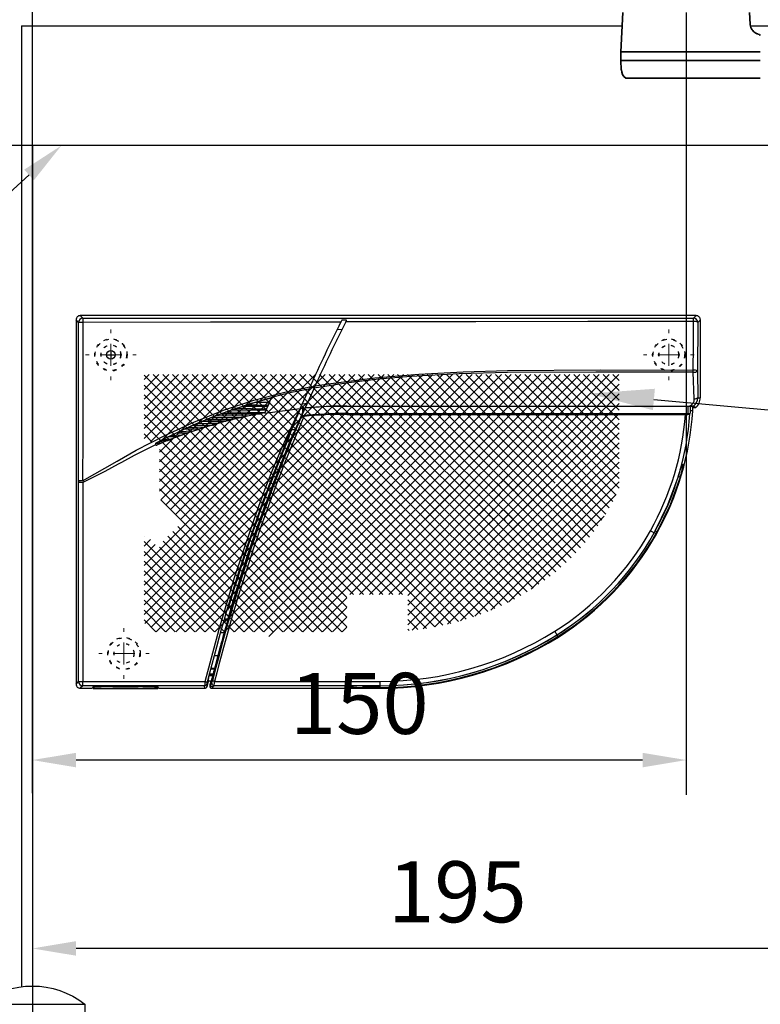
# Model space of a CAD drawing. Units: millimetres. Extents: x 0 to 1958, y 0 to 7243.
# Drawn here: x 176 to 345, y 5380 to 5606 of the extents above; entities that cross this region are included whole.
import ezdxf
from ezdxf import colors
from ezdxf.entities.mleader import LeaderData, LeaderLine
from ezdxf.math import Vec2, Vec3

# ---------------------------------------------------------------- set-up
doc = ezdxf.new("R2010")
doc.units = ezdxf.units.MM
doc.linetypes.add('MITTEX2', pattern=[4, 2.5, -0.5, 0.5, -0.5])
doc.linetypes.add('SHORT_DASH', pattern=[3, 0.75, -1.5, 0.75])
for name, color, linetype in [('02_BEMASSUNG', 4, 'Continuous'), ('03_MITTELLINIE', 1, 'MITTEX2'), ('09_BAU-VORGABE', 7, 'Continuous'), ('4', 7, 'Continuous'), ('COTATION', 1, 'Continuous'), ('Konstruktion', 31, 'Continuous'), ('Mass', 7, 'Continuous')]:
    doc.layers.add(name, color=color, linetype=linetype)
doc.styles.add('Bemassungstext (DORMA)', font='isocpeur.ttf')
doc.styles.get("Standard").update_dxf_attribs({"font": 'arial.ttf'})
doc.dimstyles.new('DORMA_M', dxfattribs={"dimtxt": 3.5, "dimasz": 2.5, "dimexe": 2, "dimexo": 0, "dimgap": 1.5, "dimtad": 1, "dimdec": 8, "dimtxsty": 'Bemassungstext (DORMA)', "dimcen": 0.1, "dimclrt": 256, "dimadec": 8, "dimazin": 2, "dimtfac": 1, "dimtdec": 8, "dimtmove": 0, "dimatfit": 3, "dimfxl": 1, "dimtolj": 1, "dimarcsym": 0})

# ---------------------------------------------------------------- blocks, each defined once
blk = doc.blocks.new('*D72')
at = {"layer": '02_BEMASSUNG', "color": 0, "lineweight": -2, "transparency": 16777216}
for p, q in [((328.44, 5606.11), (328.44, 5428.42)), ((178.44, 5428.79), (178.44, 5444.42)), ((318.44, 5436.42), (188.44, 5436.42))]:
    blk.add_line(p, q, dxfattribs=at)
at = {"layer": '02_BEMASSUNG', "color": 0, "transparency": 16777216}
for points in [[(188.44, 5438.08), (188.44, 5434.75), (178.44, 5436.42)], [(318.44, 5438.08), (318.44, 5434.75), (328.44, 5436.42)]]:
    blk.add_solid(points, dxfattribs=at)
at = {"layer": 'Defpoints', "color": 0, "transparency": 16777216}
for p in [(328.44, 5606.11), (178.44, 5436.42), (178.44, 5428.79)]:
    blk.add_point(p, dxfattribs=at)
at = {"layer": '02_BEMASSUNG', "transparency": 16777216, "insert": (253.44, 5449.42), "char_height": 14, "attachment_point": 5, "style": 'Bemassungstext (DORMA)'}
blk.add_mtext('\\A1;150', dxfattribs=at)
blk = doc.blocks.new('SW_CENTERMARKSYMBOL_2')
at = {"color": 0, "linetype": 'Continuous', "lineweight": 0}
for p, q in [((0, 5), (0, 5.8)), ((0, 0), (0, 2.5)), ((-5, 0), (-5.8, 0)), ((0, 0), (-2.5, 0)), ((0, 0), (0, -2.5)), ((0, 0), (2.5, 0)), ((5, 0), (5.8, 0)), ((0, -5), (0, -5.8))]:
    blk.add_line(p, q, dxfattribs=at)
blk = doc.blocks.new('SW_HATCH_0')
at = {"color": 0, "linetype": 'Continuous'}
for p, q in [((0, 0), (-1.18, -1.18)), ((13.47, 0), (-1.18, -14.65)), ((42.66, 0), (-1.18, -43.84)), ((44.9, 0), (-1.18, -46.08)), ((47.15, 0), (-1.18, -48.33)), ((49.39, 0), (-1.18, -50.57)), ((51.64, 0), (-1.18, -52.82)), ((53.88, 0), (-1.18, -55.06)), ((56.13, 0), (-1, -57.13)), ((15.72, 0), (0.29, -15.42)), ((58.37, 0), (0.35, -58.02)), ((0.89, 0), (51.39, -50.5)), ((60.62, 0), (1.62, -59)), ((17.96, 0), (2.03, -15.93)), ((20.21, 0), (2.4, -17.81)), ((22.45, 0), (2.4, -20.05)), ((24.7, 0), (2.4, -22.3)), ((26.94, 0), (2.4, -24.54)), ((29.19, 0), (2.4, -26.79)), ((31.43, 0), (2.69, -28.74)), ((33.68, 0), (3.8, -29.87)), ((35.92, 0), (4.92, -31)), ((38.17, 0), (6.05, -32.12)), ((40.41, 0), (7.17, -33.24)), ((7.62, 0), (58.12, -50.5)), ((12.11, 0), (57.42, -45.31)), ((14.36, 0), (58.02, -43.67)), ((16.6, 0), (58.62, -42.02)), ((76.33, 0), (17.32, -59)), ((18.85, 0), (59.22, -40.37)), ((69.6, 0), (19.53, -50.07)), ((78.58, 0), (19.58, -59)), ((74.09, 0), (19.79, -54.3)), ((71.84, 0), (21.03, -50.81)), ((21.09, 0), (59.82, -38.73)), ((80.82, 0), (21.82, -59)), ((23.34, 0), (60.42, -37.08)), ((67.35, 0), (23.5, -43.85)), ((83.07, 0), (24.07, -59)), ((65.11, 0), (24.74, -40.37)), ((25.58, 0), (61.02, -35.44)), ((62.86, 0), (25.97, -36.89)), ((85.31, 0), (26.31, -59)), ((27.83, 0), (61.62, -33.79)), ((30.07, 0), (62.22, -32.15)), ((32.32, 0), (62.82, -30.5)), ((34.56, 0), (63.42, -28.85)), ((36.81, 0), (64.02, -27.21)), ((39.05, 0), (64.62, -25.56)), ((41.3, 0), (65.21, -23.92)), ((43.54, 0), (65.81, -22.27)), ((45.79, 0), (66.95, -21.17)), ((48.03, 0), (69.2, -21.17)), ((50.28, 0), (71.44, -21.17)), ((52.52, 0), (73.69, -21.17)), ((54.77, 0), (75.93, -21.17)), ((57.01, 0), (78.18, -21.17)), ((59.26, 0), (80.42, -21.17)), ((61.5, 0), (82.67, -21.17)), ((63.75, 0), (84.91, -21.17)), ((65.99, 0), (87.16, -21.17)), ((87.56, 0), (66.39, -21.17)), ((68.24, 0), (89.4, -21.17)), ((89.8, 0), (68.64, -21.17)), ((70.48, 0), (91.65, -21.17)), ((92.05, 0), (70.88, -21.17)), ((72.73, 0), (93.89, -21.17)), ((94.29, 0), (73.13, -21.17)), ((74.97, 0), (96.14, -21.17)), ((96.54, 0), (75.37, -21.17)), ((77.22, 0), (98.38, -21.17)), ((98.78, 0), (77.62, -21.17)), ((79.46, 0), (107.12, -27.65)), ((101.03, 0), (79.86, -21.17)), ((81.71, 0), (107.82, -26.11)), ((103.27, 0), (82.11, -21.17)), ((83.95, 0), (107.82, -23.86)), ((105.52, 0), (84.35, -21.17)), ((86.2, 0), (107.82, -21.62)), ((107.76, 0), (86.6, -21.17)), ((88.44, 0), (107.82, -19.37)), ((90.69, 0), (107.82, -17.13)), ((92.93, 0), (107.82, -14.88)), ((95.18, 0), (107.82, -12.64)), ((97.42, 0), (107.82, -10.39)), ((99.67, 0), (107.82, -8.15)), ((101.91, 0), (107.82, -5.9)), ((104.16, 0), (107.82, -3.66)), ((106.4, 0), (107.82, -1.41)), ((2.25, 0), (-1.18, -3.43)), ((4.49, 0), (-1.18, -5.67)), ((6.74, 0), (-1.18, -7.92)), ((8.98, 0), (-1.18, -10.16)), ((11.23, 0), (-1.18, -12.41)), ((-1.18, -0.18), (49.14, -50.5)), ((3.13, 0), (53.63, -50.5)), ((5.38, 0), (55.88, -50.5)), ((9.87, 0), (56.82, -46.96)), ((86.44, -1.12), (27.44, -60.12)), ((107.82, -2.19), (88.84, -21.17)), ((-1.18, -2.42), (46.9, -50.5)), ((107.82, -4.44), (91.09, -21.17)), ((-1.18, -4.67), (45.32, -51.17)), ((107.82, -6.68), (93.33, -21.17)), ((-1.18, -6.91), (45.32, -53.41)), ((107.82, -8.93), (95.58, -21.17)), ((-1.18, -9.16), (45.32, -55.66)), ((107.82, -11.17), (97.82, -21.17)), ((-1.18, -11.4), (24.75, -37.34)), ((107.82, -13.42), (98.83, -22.4)), ((-1.18, -13.65), (0.59, -15.42)), ((107.82, -15.66), (96.25, -27.23)), ((2.4, -17.22), (24.16, -38.99)), ((107.82, -17.91), (68.42, -57.31)), ((2.4, -19.47), (23.58, -40.65)), ((107.82, -20.15), (71.45, -56.51)), ((2.4, -21.72), (22.99, -42.31)), ((66.12, -21.44), (28.56, -59)), ((70.88, -21.17), (63.54, -28.5)), ((72.01, -22.29), (64.67, -29.63)), ((68.64, -21.17), (64.83, -24.97)), ((65.81, -22.27), (68.67, -25.12)), ((66.39, -21.17), (66.12, -21.44)), ((66.95, -21.17), (69.45, -23.67)), ((73.13, -21.17), (68.67, -25.63)), ((69.2, -21.17), (83.51, -35.48)), ((74.25, -22.29), (69.79, -26.75)), ((74.25, -22.29), (69.79, -26.75)), ((71.44, -21.17), (73.94, -23.67)), ((75.37, -21.17), (72.87, -23.67)), ((73.69, -21.17), (80.14, -27.62)), ((107.82, -22.4), (74.74, -55.47)), ((77.62, -21.17), (75.12, -23.67)), ((75.93, -21.17), (82.39, -27.62)), ((79.86, -21.17), (77.36, -23.67)), ((98.83, -22.4), (77.53, -43.7)), ((91.09, -21.17), (77.9, -34.36)), ((82.11, -21.17), (78.17, -25.1)), ((78.18, -21.17), (84.63, -27.62)), ((93.33, -21.17), (80.14, -34.36)), ((80.42, -21.17), (86.88, -27.62)), ((84.35, -21.17), (81.83, -23.69)), ((95.58, -21.17), (82.39, -34.36)), ((82.67, -21.17), (89.12, -27.62)), ((88.84, -21.17), (83.51, -26.5)), ((97.82, -21.17), (83.51, -35.48)), ((86.6, -21.17), (84.1, -23.67)), ((84.91, -21.17), (91.37, -27.62)), ((87.16, -21.17), (91.38, -25.36)), ((89.4, -21.17), (93.17, -24.93)), ((91.65, -21.17), (96.8, -26.32)), ((93.89, -21.17), (97.61, -24.88)), ((96.14, -21.17), (98.36, -23.39)), ((98.38, -21.17), (99.07, -21.86)), ((99.07, -21.86), (106.36, -29.14)), ((2.4, -23.96), (22.4, -43.96)), ((80.14, -23.13), (57.11, -46.16)), ((82.39, -23.13), (57.98, -47.54)), ((77.9, -23.13), (58.4, -42.63)), ((75.65, -23.13), (59.69, -39.1)), ((84.63, -23.13), (60.19, -47.57)), ((65.21, -23.92), (74.87, -33.58)), ((67.8, -24.25), (74.87, -31.33)), ((69.45, -23.67), (80.14, -34.36)), ((72.25, -24.28), (71.5, -25.04)), ((72.57, -24.54), (73.13, -25.1)), ((74.76, -24.02), (73.68, -25.1)), ((73.94, -23.67), (77.9, -27.62)), ((76.83, -24.2), (75.53, -25.5)), ((76.29, -23.77), (76.83, -24.31)), ((77.15, -24.62), (77.62, -25.1)), ((107.82, -24.64), (78.37, -54.09)), ((78.79, -24.02), (79.41, -24.64)), ((81.54, -23.98), (79.64, -25.88)), ((83.74, -24.02), (80.88, -26.88)), ((80.95, -23.94), (83.74, -26.73)), ((83.28, -24.02), (83.74, -24.48)), ((85.36, -24.65), (84.06, -25.95)), ((84.06, -24.8), (85.36, -26.1)), ((85.67, -24.17), (86.45, -24.95)), ((90.79, -23.71), (89.89, -24.6)), ((98.36, -23.39), (105.57, -30.6)), ((2.4, -26.21), (21.81, -45.62)), ((64.83, -24.97), (30.8, -59)), ((68.67, -25.63), (62.26, -32.03)), ((69.79, -26.75), (63.38, -33.16)), ((64.62, -25.56), (80.99, -41.93)), ((71.52, -25.73), (72.25, -26.47)), ((73.32, -25.46), (72.57, -26.21)), ((72.57, -26.78), (72.59, -26.81)), ((73.49, -25.46), (78.53, -30.5)), ((75.22, -25.81), (74.22, -26.81)), ((75.53, -25.25), (76.83, -26.55)), ((83.74, -26.27), (76.78, -33.23)), ((77.81, -25.46), (77.15, -26.13)), ((77.98, -25.46), (86.88, -34.36)), ((79.39, -26.13), (78.71, -26.81)), ((79.66, -24.89), (81.6, -26.83)), ((85.36, -26.9), (81.34, -30.92)), ((87.42, -27.08), (84, -30.5)), ((84.06, -27.04), (91.03, -34.02)), ((86.43, -25.82), (85.67, -26.58)), ((85.67, -26.41), (92.1, -32.84)), ((90.79, -25.96), (85.7, -31.04)), ((92.68, -26.3), (86.03, -32.96)), ((89.92, -26.17), (90.79, -27.04)), ((91.66, -25.08), (91.1, -25.64)), ((91.1, -25.11), (95.05, -29.06)), ((93.17, -25.82), (92.89, -26.1)), ((93.48, -25.24), (95.95, -27.71)), ((96.8, -26.32), (103.87, -33.39)), ((97.61, -24.88), (104.74, -32.01)), ((2.71, -28.76), (21.22, -47.28)), ((63.54, -28.5), (33.05, -59)), ((69.37, -27.17), (60.97, -35.57)), ((63.42, -28.85), (78.03, -43.47)), ((64.02, -27.21), (79.53, -42.73)), ((78.35, -27.17), (75.02, -30.5)), ((80.58, -27.19), (77.26, -30.5)), ((77.44, -27.17), (81.02, -30.74)), ((81.89, -27.12), (89.93, -35.16)), ((96.25, -27.23), (82.36, -41.12)), ((107.18, -27.52), (82.53, -52.18)), ((88.7, -27.2), (93.13, -31.62)), ((90.91, -27.17), (94.11, -30.36)), ((95.05, -29.06), (102.03, -36.03)), ((95.95, -27.71), (102.97, -34.73)), ((62.82, -30.5), (76.48, -44.16)), ((74.53, -30.99), (83.76, -40.21)), ((77.21, -30.56), (75.83, -31.93)), ((76.58, -30.79), (77.21, -31.42)), ((78.42, -31.59), (77.52, -32.49)), ((79.15, -30.86), (78.73, -31.27)), ((78.89, -30.86), (79.97, -31.93)), ((80.14, -29.87), (87.58, -37.31)), ((81.02, -31.23), (80.32, -31.93)), ((81.34, -31.06), (83.27, -32.99)), ((83.27, -31.23), (81.34, -33.16)), ((94.11, -30.36), (101.05, -37.3)), ((62.26, -32.03), (35.29, -59)), ((61.62, -33.79), (73.22, -45.39)), ((62.22, -32.15), (74.88, -44.81)), ((77.21, -32.8), (62.53, -47.48)), ((78.42, -33.83), (65.01, -47.24)), ((81.02, -33.48), (67.67, -46.83)), ((83.27, -33.48), (70.57, -46.18)), ((74.53, -33.23), (82.39, -41.1)), ((75.19, -31.65), (75.48, -31.93)), ((75.47, -32.29), (75.19, -32.57)), ((75.84, -32.29), (77.21, -33.67)), ((77.52, -31.73), (78.42, -32.63)), ((79.96, -32.29), (78.73, -33.52)), ((78.73, -32.95), (79.43, -33.64)), ((80.33, -32.29), (81.02, -32.99)), ((81.34, -33.3), (81.67, -33.64)), ((85.85, -33.33), (88.78, -36.25)), ((104.41, -32.54), (87.66, -49.28)), ((92.1, -32.84), (99, -39.74)), ((93.13, -31.62), (100.04, -38.54)), ((5.45, -35.99), (20.05, -50.59)), ((6.57, -34.87), (20.63, -48.93)), ((60.97, -35.57), (46.04, -50.5)), ((61.02, -35.44), (71.5, -45.92)), ((85.07, -33.91), (73.79, -45.2)), ((79.79, -34), (85.08, -39.29)), ((82.03, -34), (86.35, -38.32)), ((89.93, -35.16), (96.81, -42.04)), ((91.03, -34.02), (97.92, -40.91)), ((-1.16, -37.08), (-1.18, -37.1)), ((0.28, -37.89), (-1.18, -39.35)), ((-1.18, -38.34), (17.69, -57.22)), ((3.2, -38.23), (18.87, -53.9)), ((26.26, -36.6), (3.86, -59)), ((4.32, -37.11), (19.46, -52.25)), ((24.02, -36.6), (45.32, -57.9)), ((60.42, -37.08), (69.72, -46.39)), ((86.35, -38.32), (93.27, -45.24)), ((87.58, -37.31), (94.49, -44.21)), ((88.78, -36.25), (95.67, -43.14)), ((1.4, -39.01), (-1.18, -41.59)), ((-1.18, -40.59), (17.32, -59)), ((2.37, -39.65), (18.28, -55.56)), ((25.14, -39.97), (6.11, -59)), ((23.58, -40.65), (41.93, -59)), ((24.02, -38.85), (44.17, -59)), ((59.69, -39.1), (48.28, -50.5)), ((59.22, -40.37), (65.96, -47.11)), ((59.82, -38.73), (67.88, -46.79)), ((83.76, -40.21), (90.75, -47.2)), ((85.08, -39.29), (92.03, -46.24)), ((-1.18, -42.83), (14.99, -59)), ((22.89, -42.21), (39.68, -59)), ((58.4, -42.63), (50.53, -50.5)), ((58.62, -42.02), (63.96, -47.36)), ((82.36, -41.12), (65.57, -57.91)), ((79.53, -42.73), (86.69, -49.88)), ((80.99, -41.93), (88.08, -49.02)), ((82.39, -41.1), (89.43, -48.13)), ((-1.18, -45.08), (12.74, -59)), ((24.02, -43.34), (8.35, -59)), ((22.4, -43.96), (37.44, -59)), ((58.02, -43.67), (61.87, -47.52)), ((77.53, -43.7), (62.88, -58.35)), ((74.88, -44.81), (82.34, -52.27)), ((76.48, -44.16), (83.82, -51.51)), ((78.03, -43.47), (85.27, -50.71)), ((-1.18, -47.32), (10.5, -59)), ((20.65, -46.7), (32.95, -59)), ((21.77, -45.58), (35.19, -59)), ((57.11, -46.16), (52.77, -50.5)), ((56.82, -46.96), (57.38, -47.51)), ((57.42, -45.31), (59.68, -47.57)), ((70.57, -46.18), (59.32, -57.43)), ((67.67, -46.83), (59.32, -55.18)), ((65.01, -47.24), (59.32, -52.94)), ((73.79, -45.2), (60.32, -58.67)), ((63.96, -47.36), (72.73, -56.13)), ((65.96, -47.11), (74.43, -55.58)), ((67.88, -46.79), (76.08, -54.99)), ((69.72, -46.39), (77.7, -54.36)), ((71.5, -45.92), (79.28, -53.7)), ((73.22, -45.39), (80.83, -53)), ((-1.18, -49.57), (8.25, -59)), ((20.62, -48.98), (10.6, -59)), ((22.89, -48.95), (12.84, -59)), ((19.53, -47.83), (30.7, -59)), ((57.98, -47.54), (55.02, -50.5)), ((60.19, -47.57), (57.26, -50.5)), ((57.38, -47.51), (67.4, -57.54)), ((62.53, -47.48), (59.32, -50.69)), ((59.68, -47.57), (69.22, -57.11)), ((61.87, -47.52), (71, -56.64)), ((-1.18, -51.81), (6, -59)), ((18.4, -51.19), (26.21, -59)), ((19.53, -50.07), (28.46, -59)), ((45.32, -51.22), (37.54, -59)), ((59.32, -51.7), (65.54, -57.91)), ((-1.18, -54.06), (3.76, -59)), ((20.65, -53.44), (15.09, -59)), ((18.4, -53.44), (23.97, -59)), ((45.32, -53.47), (39.78, -59)), ((59.32, -53.94), (63.62, -58.24)), ((-1.18, -56.3), (1.51, -59)), ((17.28, -54.56), (21.72, -59)), ((45.32, -55.71), (42.03, -59)), ((59.32, -56.19), (61.65, -58.52)), ((17.28, -56.81), (19.48, -59)), ((45.32, -57.96), (44.27, -59)), ((59.32, -58.43), (59.62, -58.74))]:
    blk.add_line(p, q, dxfattribs=at)
blk = doc.blocks.new('*U40')
at = {"color": 7, "linetype": 'Continuous'}
for p, q in [((142.27, 0), (0.97, 0)), ((0, -0.97), (0, -39.99)), ((62.09, -1.03), (60.97, -1.03)), ((143.24, -18.82), (143.24, -0.97)), ((59.88, -3.2), (61.04, -3.12)), ((60.47, -4.26), (60.44, -4.34)), ((60.54, -4.22), (60.54, -4.22)), ((59.76, -5.5), (59.88, -5.5)), ((53.42, -16.84), (51.46, -21.26)), ((54.62, -16.62), (52.6, -21.15)), ((53.53, -16.6), (54.73, -16.37)), ((54.73, -16.37), (53.53, -16.6)), ((54.62, -16.62), (54.84, -16.13)), ((39.27, -20.45), (41.16, -19.85)), ((41.16, -19.85), (41.27, -19.84)), ((41.16, -19.85), (44.38, -19.85)), ((41.27, -19.84), (44.79, -18.85)), ((41.27, -19.84), (44.37, -19.83)), ((44.38, -19.85), (44.06, -20.58)), ((44.37, -19.84), (44.38, -19.85)), ((44.84, -18.81), (44.79, -18.92)), ((44.79, -18.85), (44.84, -18.81)), ((53.03, -20.17), (51.89, -20.28)), ((31.96, -23.02), (33.32, -22.49)), ((33.32, -22.49), (33.39, -22.47)), ((33.32, -22.49), (42.34, -22.49)), ((33.39, -22.47), (42.44, -22.47)), ((35.74, -21.61), (35.82, -21.59)), ((35.74, -21.61), (43.64, -21.61)), ((35.82, -21.59), (36.71, -21.29)), ((35.82, -21.59), (43.63, -21.59)), ((36.71, -21.29), (38.34, -20.73)), ((43.69, -21.46), (36.71, -21.29)), ((38.34, -20.73), (38.43, -20.72)), ((38.34, -20.73), (44.01, -20.73)), ((38.43, -20.72), (39.27, -20.45)), ((38.43, -20.72), (44, -20.71)), ((44.06, -20.58), (39.27, -20.45)), ((43.2, -22.33), (42.44, -22.47)), ((42.44, -22.47), (42.44, -22.47)), ((43.27, -22.32), (43.2, -22.33)), ((43.3, -22.37), (51.46, -21.27)), ((43.64, -21.61), (43.33, -22.31)), ((43.35, -22.33), (43.46, -22.07)), ((43.69, -21.46), (43.63, -21.59)), ((43.63, -21.59), (43.64, -21.61)), ((44.01, -20.73), (43.71, -21.41)), ((44.06, -20.58), (44, -20.71)), ((44, -20.71), (44.01, -20.73)), ((51.76, -22.95), (52.53, -21.19)), ((52.04, -22.27), (52.04, -21.23)), ((52.24, -21.25), (52.24, -21.8)), ((62.16, -20.75), (141.15, -20.74)), ((62.16, -22.45), (140.43, -22.45)), ((140.86, -22.51), (140.89, -22.41)), ((140.93, -21.86), (140.89, -22.41)), ((140.93, -20.74), (140.93, -21.86)), ((140.93, -21.86), (140.93, -21.86)), ((141.49, -21.86), (140.93, -21.86)), ((141.74, -21.14), (141.15, -20.74)), ((141.49, -21.86), (141.49, -20.97)), ((142.14, -21.14), (141.68, -20.74)), ((142.14, -21.14), (141.74, -21.14)), ((26.93, -25.1), (27.62, -24.8)), ((27.62, -24.8), (28.9, -24.24)), ((28.9, -24.24), (28.97, -24.23)), ((28.9, -24.24), (34.42, -24.24)), ((28.97, -24.23), (29.74, -23.91)), ((29.74, -23.91), (31.05, -23.36)), ((31.05, -23.36), (31.11, -23.35)), ((31.05, -23.36), (38.04, -23.36)), ((31.11, -23.35), (31.96, -23.02)), ((31.11, -23.35), (38.1, -23.35)), ((32.64, -24.72), (31.28, -25.11)), ((35.83, -23.88), (34.46, -24.23)), ((34.46, -24.23), (34.46, -24.23)), ((35.99, -23.85), (35.83, -23.88)), ((39.31, -23.08), (38.1, -23.35)), ((38.1, -23.35), (38.1, -23.35)), ((51.76, -22.95), (51.73, -23.08)), ((62.16, -22.65), (139.85, -22.65)), ((21.71, -27.54), (23.05, -26.87)), ((23.05, -26.87), (23.12, -26.86)), ((23.05, -26.87), (25.78, -26.87)), ((23.12, -26.86), (23.61, -26.62)), ((23.12, -26.86), (25.81, -26.86)), ((23.61, -26.62), (24.91, -26)), ((26.93, -26.48), (23.61, -26.62)), ((24.91, -26), (24.98, -25.98)), ((24.91, -26), (28.39, -26)), ((24.98, -25.98), (25.58, -25.71)), ((24.98, -25.98), (28.42, -25.99)), ((25.58, -25.71), (26.86, -25.12)), ((29.69, -25.59), (25.58, -25.71)), ((25.81, -26.86), (25.81, -26.86)), ((26.86, -25.12), (26.93, -25.1)), ((26.86, -25.12), (31.24, -25.12)), ((26.93, -25.1), (31.28, -25.11)), ((27.19, -26.4), (26.93, -26.48)), ((29.69, -25.59), (28.42, -25.99)), ((28.42, -25.99), (28.42, -25.99)), ((31.28, -25.11), (31.28, -25.11)), ((49.43, -26.15), (50.33, -26.13)), ((49.92, -26.8), (50.02, -26.8)), ((19.57, -29.26), (18.23, -29.39)), ((18.33, -29.27), (19.52, -28.63)), ((19.57, -29.26), (18.54, -29.7)), ((19.52, -28.63), (19.59, -28.61)), ((19.52, -28.63), (21.11, -28.63)), ((19.65, -29.23), (19.57, -29.26)), ((19.59, -28.61), (19.87, -28.47)), ((19.59, -28.61), (21.14, -28.62)), ((19.87, -28.47), (21.25, -27.75)), ((21.9, -28.32), (19.87, -28.47)), ((21.9, -28.32), (21.14, -28.62)), ((21.14, -28.62), (21.14, -28.62)), ((21.25, -27.75), (21.32, -27.74)), ((21.32, -27.74), (21.71, -27.54)), ((21.32, -27.74), (23.4, -27.74)), ((21.37, -27.75), (23.36, -27.75)), ((24.34, -27.39), (21.71, -27.54)), ((21.97, -28.29), (21.9, -28.32)), ((24.34, -27.39), (23.4, -27.74)), ((23.4, -27.74), (23.4, -27.74)), ((24.41, -27.36), (24.34, -27.39)), ((48.91, -27.74), (48.82, -27.74)), ((18.25, -29.63), (18.25, -29.63)), ((138.9, -34.67), (139.09, -34.43)), ((0.58, -83.94), (0.58, -37.96)), ((0, -39.99), (0, -84.52)), ((132.66, -49.83), (132.9, -49.4)), ((34.84, -69.75), (33.98, -72.75)), ((33.98, -69.75), (34.84, -69.75)), ((34.03, -69.58), (34.8, -69.58)), ((34.84, -69.75), (34.8, -69.58)), ((33.98, -72.75), (33.12, -72.75)), ((110.32, -73.27), (110.36, -73.24)), ((110.32, -73.27), (110.32, -73.27)), ((110.36, -73.24), (110.36, -73.24)), ((31.7, -77.95), (32.56, -77.95)), ((32.56, -77.95), (31.76, -80.95)), ((31.71, -81.12), (30.87, -81.12)), ((31.76, -80.95), (30.91, -80.95)), ((31.76, -80.95), (31.75, -80.97)), ((30.28, -83.82), (30.67, -81.88)), ((30.53, -82.56), (31.34, -82.56)), ((31.4, -82.31), (30.58, -82.31)), ((30.61, -82.17), (31.44, -82.17)), ((0.97, -85.49), (3.7, -85.49)), ((3.9, -85.19), (3.7, -85.49)), ((3.95, -85.17), (3.95, -85.5)), ((4.14, -85.3), (3.95, -85.5)), ((3.95, -85.5), (18.74, -85.5)), ((4.14, -85.14), (4.14, -85.3)), ((8.52, -85.01), (8.47, -85.18)), ((8.47, -85.18), (14.22, -85.18)), ((14.22, -85.18), (14.17, -85.01)), ((18.54, -85.14), (18.54, -85.3)), ((18.74, -85.5), (18.54, -85.3)), ((18.74, -85.17), (18.74, -85.5)), ((18.99, -85.49), (18.79, -85.19)), ((18.99, -85.49), (29.56, -85.49)), ((30.28, -83.82), (30.32, -83.99)), ((30.3, -83.75), (31.04, -83.75)), ((31.02, -83.82), (30.89, -84)), ((31.15, -85.49), (69.74, -85.49)), ((69.74, -84.92), (31.67, -84.92)), ((63.23, -85.08), (63.45, -84.99)), ((65.71, -84.92), (69.05, -84.92)), ((65.71, -84.92), (65.71, -84.92)), ((69.05, -84.92), (69.74, -84.92)), ((69.74, -84.92), (69.74, -84.92))]:
    blk.add_line(p, q, dxfattribs=at)
at = {"color": 8, "linetype": 'Continuous'}
for p, q in [((0.97, 0), (1.55, -0.58)), ((141.68, -0.59), (142.27, 0)), ((0.58, -1.55), (0, -0.97)), ((141.68, -1.37), (141.68, -0.59)), ((142.65, -1.56), (142.59, -12.68)), ((143.24, -0.97), (142.65, -1.56)), ((141.84, -19.06), (141.63, -12.99)), ((142.59, -12.7), (142.64, -18.82)), ((142.64, -18.82), (143.24, -18.82)), ((62.16, -20.75), (62.16, -20.74)), ((62.16, -22.45), (62.16, -22.65)), ((140.43, -22.45), (140.43, -20.74)), ((141.15, -20.74), (140.73, -20.74)), ((18.54, -29.7), (18.54, -29.7)), ((1.52, -37.93), (1.68, -38.22)), ((1.55, -38.25), (1.55, -83.94)), ((133.25, -49.67), (133.04, -50.04)), ((132.66, -49.83), (132.66, -49.83)), ((133.04, -50.04), (133.17, -50.11)), ((110.32, -73.27), (110.36, -73.24)), ((110.36, -73.24), (110.36, -73.24)), ((110.58, -73.59), (110.52, -73.62)), ((110.58, -73.59), (110.67, -73.73)), ((0, -84.52), (0.58, -83.94)), ((0.58, -83.94), (1.55, -83.94)), ((1.55, -84.91), (0.97, -85.49)), ((1.55, -83.94), (29.62, -83.94)), ((1.55, -84.91), (1.55, -83.94)), ((29.51, -84.91), (1.55, -84.91)), ((29.56, -85.49), (29.51, -84.91)), ((29.99, -84.53), (30.05, -85.11)), ((30.87, -84.54), (30.67, -84.87)), ((31.35, -85.16), (31.15, -85.49)), ((31.67, -84.92), (31.35, -85.16)), ((31.8, -83.92), (69.74, -83.92)), ((62.86, -85.15), (63.27, -84.98)), ((63.04, -85.25), (62.86, -85.15)), ((65.71, -84.92), (69.05, -84.92)), ((65.86, -85.32), (65.86, -84.92)), ((69.08, -85.32), (65.86, -85.32)), ((69.05, -84.92), (69.74, -84.92)), ((69.05, -84.92), (69.05, -84.92)), ((69.08, -85.32), (69.08, -84.92)), ((69.74, -85.32), (69.08, -85.32)), ((69.74, -83.92), (69.74, -84.92)), ((69.74, -84.92), (69.74, -84.92)), ((69.74, -85.32), (69.74, -85.49))]:
    blk.add_line(p, q, dxfattribs=at)
at = {"color": 2}
for p, q in [((7, -9), (9, -9)), ((8, -8), (8, -10))]:
    blk.add_line(p, q, dxfattribs=at)
at = {"color": 8, "linetype": 'Continuous', "flags": 128}
for points in [[(0.58, -37.93), (0.58, -27.8), (0.58, -17.66), (0.58, -7.53), (0.58, -1.55)], [(1.55, -1.55), (1.55, -3.49), (1.54, -11.25), (1.53, -24.59), (1.53, -27.8), (1.52, -37.93)], [(60.76, -1.46), (58.82, -1.46), (51.06, -1.48), (30.89, -1.52), (1.55, -1.55)], [(141.68, -1.37), (140.69, -1.37), (132.93, -1.37), (117.41, -1.38), (91.7, -1.4), (61.88, -1.45)], [(141.63, -12.5), (141.65, -6.93), (141.68, -1.37)], [(141.63, -12.99), (139.54, -12.99), (119.26, -12.93), (98.99, -13.07), (87.88, -13.38), (76.79, -13.98), (69.37, -14.61), (61.97, -15.47), (54.62, -16.62)], [(54.84, -16.13), (58.46, -15.54), (68.52, -14.27), (78.62, -13.43), (88.8, -12.9), (98.98, -12.61), (120.3, -12.45), (141.63, -12.5)], [(141.63, -12.99), (141.63, -12.65), (141.63, -12.5)], [(142.59, -12.68), (142.59, -12.69), (142.59, -12.7)], [(1.52, -37.93), (9.4, -33.36), (13.83, -30.89), (20.36, -27.51), (27.04, -24.43), (33.86, -21.72), (40.82, -19.41), (47.91, -17.54), (53.65, -16.35)], [(53.42, -16.84), (49.08, -17.73), (44.83, -18.76)], [(29.62, -83.94), (32.81, -71.95), (36.37, -60.06), (40.3, -48.29), (41.95, -43.7), (43.65, -39.13), (45.38, -34.68), (47.29, -30.17), (49.25, -25.87), (51.46, -21.27)], [(138.64, -35.39), (138.72, -35.14), (138.77, -34.98)], [(139.26, -34.07), (139.29, -34.17), (139.32, -34.28)], [(0.58, -37.96), (0.58, -37.96), (0.58, -37.97), (0.58, -37.97), (0.58, -37.97), (0.58, -37.96), (0.58, -37.95), (0.58, -37.93)], [(138.6, -37.06), (136.31, -43.38), (133.25, -49.67)], [(131.79, -49.34), (131.96, -49.43), (132.12, -49.52), (132.27, -49.61), (132.4, -49.68), (132.51, -49.74), (132.59, -49.79), (132.64, -49.82), (132.66, -49.83)], [(109.83, -72.39), (109.93, -72.55), (110.03, -72.71), (110.12, -72.85), (110.2, -72.98), (110.27, -73.09), (110.32, -73.17), (110.35, -73.22), (110.36, -73.24)], [(29.62, -83.94), (29.8, -83.98), (29.88, -84.01), (29.96, -84.02), (30.02, -84.04), (30.07, -84.05), (30.1, -84.06)], [(30.87, -84.54), (30.9, -84.52), (31.03, -84.41), (31.18, -84.3)], [(31.8, -83.92), (31.71, -83.89), (31.62, -83.87), (31.54, -83.85), (31.47, -83.83), (31.41, -83.82), (31.36, -83.81), (31.33, -83.8), (31.32, -83.8)]]:
    blk.add_lwpolyline(points, dxfattribs=at)
at = {"color": 7, "linetype": 'Continuous', "flags": 128}
for points in [[(1.55, -0.58), (30.9, -0.58), (51.17, -0.58), (91.7, -0.59), (132.24, -0.59), (141.68, -0.59)], [(60.97, -1.03), (60.8, -1.36), (60.76, -1.46)], [(61.88, -1.45), (62.05, -1.11), (62.09, -1.03)], [(53.65, -16.35), (53.46, -16.76), (53.42, -16.84)], [(43.3, -22.37), (44.08, -20.52), (44.83, -18.76)], [(44.79, -18.85), (44.42, -19.72), (44.37, -19.83)], [(33.39, -22.47), (33.54, -22.42), (34.27, -22.15)], [(43.2, -22.33), (35.77, -22.15), (34.27, -22.15)], [(51.46, -21.26), (52.03, -21.21), (52.6, -21.15)], [(51.55, -21.26), (56.85, -20.87), (62.16, -20.75)], [(62.16, -20.74), (132.12, -20.74), (140.73, -20.74)], [(32.64, -24.72), (30.22, -24.74), (27.62, -24.8)], [(28.97, -24.23), (33.12, -24.23), (34.46, -24.23)], [(35.83, -23.88), (30.34, -23.89), (29.74, -23.91)], [(39.31, -23.08), (32.16, -23.02), (31.96, -23.02)], [(26.93, -26.48), (26.3, -26.69), (25.81, -26.86)], [(18.25, -29.63), (13.35, -32.12), (10.44, -33.66), (9.67, -34.07), (6.6, -35.72), (4.14, -37.01), (2.62, -37.78), (1.68, -38.22)], [(138.65, -35.39), (138.78, -34.97), (138.85, -34.73), (138.88, -34.66), (138.88, -34.66)], [(0.58, -37.96), (0.58, -37.96), (0.58, -37.99), (0.59, -38.05), (0.61, -38.09), (0.74, -38.17), (0.95, -38.22), (1.23, -38.24), (1.55, -38.25)], [(1.68, -38.22), (1.58, -38.25), (1.55, -38.25)], [(132.9, -49.4), (135.82, -43.41), (138.13, -37.09)], [(62.86, -85.15), (63.06, -85.13), (63.23, -85.08)], [(63.45, -84.96), (63.44, -84.96), (63.48, -84.96), (63.63, -84.95), (63.94, -84.94), (64.41, -84.93)]]:
    blk.add_lwpolyline(points, dxfattribs=at)
at = {"color": 7, "linetype": 'SHORT_DASH'}
for centre, radius in [((8, -9), 3.7), ((8, -9), 3.6), ((8, -9), 2.28), ((8, -9), 2.25), ((136, -9), 3.7), ((136, -9), 3.6), ((136, -9), 2.28), ((136, -9), 2.25), ((11, -77.5), 3.7), ((11, -77.5), 3.6), ((11, -77.5), 2.28)]:
    blk.add_circle(centre, radius, dxfattribs=at)
at = {"color": 2}
blk.add_circle((8, -9), 1, dxfattribs=at)
at = {"color": 7, "linetype": 'Continuous'}
for centre, radius, start, end in [((0.97, -0.97), 0.97, 89.9933, 180.0067), ((142.27, -0.97), 0.97, 359.994, 90.0058), ((416.28, -180.4), 398.01, 153.2824, 155.6578), ((416.26, -180.39), 397, 153.2093, 155.5584), ((76.74, -138.82), 124.15, 104.9141, 118.0657), ((416.26, -180.89), 397.26, 156.1093, 165.9647), ((140.24, -18.82), 2.99, 309.2088, 0), ((62.16, -130.74), 110.06, 99.8513, 113.349), ((162.74, -71.02), 121.86, 155.909, 159.1989), ((-361.71, 158.87), 451.65, 335.7267, 336.5114), ((62.16, -130.75), 108.3, 90, 95.5091), ((62.1, -128.89), 108.16, 89.9674, 95.0373), ((75.63, -17.82), 65.98, 330.7004, 356.4942), ((140.13, -20.89), 1.78, 261.0346, 294.3632), ((140.49, -20.55), 1.9, 268.2334, 282.037), ((141.08, -35.88), 15.15, 87.7124, 91.3125), ((52.04, -21.92), 1.2, 255.1227, 281.001), ((62.16, -130.75), 108.1, 90, 95.25), ((416.26, -180.4), 397.24, 157.2526, 163.8008), ((18.44, -29.48), 0.237, 117.69, 168.7362), ((416.26, -180.39), 397.81, 157.4353, 163.5371), ((18.45, -29.48), 0.243, 156.5746, 216.3224), ((18.44, -29.48), 0.243, 218.0458, 293.2642), ((-225.34, 74.35), 380.16, 342.9549, 343.2222), ((138.53, -33.91), 0.751, 316.8881, 347.9486), ((75.63, -17.82), 65.4, 302.0799, 330.7004), ((75.62, -17.81), 65.41, 302.0823, 330.6977), ((75.63, -17.82), 65.98, 302.0799, 330.7004), ((416.26, -180.4), 397.15, 164.2728, 165.0507), ((69.74, -8.43), 76.48, 270, 302.0799), ((69.74, -8.43), 76.48, 270.0005, 302.0407), ((69.74, -8.43), 77.06, 270, 302.0799), ((416.26, -180.4), 397.16, 165.5021, 165.9263), ((0.97, -84.52), 0.97, 179.9932, 270.0066), ((11.34, -199.51), 114.56, 86.2719, 93.7281), ((7.45, -128.18), 43.01, 88.6453, 94.4081), ((14.8, -144.71), 59.52, 86.3917, 90.555), ((29.56, -84.99), 0.5, 270.0061, 346.1487), ((416.26, -180.39), 397.8, 165.9751, 166.141), ((31.15, -84.99), 0.5, 166.0724, 269.9909), ((416.26, -180.4), 397.25, 165.9554, 166.0859), ((31.35, -84.66), 0.5, 166.0638, 269.9827), ((65.58, -140.65), 55.74, 89.8673, 91.2067)]:
    blk.add_arc(centre, radius, start, end, dxfattribs=at)
at = {"color": 8, "linetype": 'Continuous'}
for centre, radius, start, end in [((1.55, -1.55), 0.97, 90.046, 179.954), ((1.32, -218.22), 216.67, 89.94, 90.1961), ((215.31, -1.32), 213.76, 179.8012, 180.0608), ((141.68, -1.56), 0.97, 0.0456, 89.9541), ((141.9, -2.85), 1.5, 59.8279, 98.3819), ((141.84, -13.98), 1.5, 59.8266, 98.3835), ((141.83, -11.9), 1.1, 259.2677, 313.966), ((140.36, -19.28), 1.5, 284.2905, 8.6939), ((140.24, -18.83), 2.4, 306.8506, 0.1766), ((142.01, -18.16), 0.908, 259.2695, 313.9623), ((417.58, -180.81), 399.37, 156.4533, 165.9798), ((75.63, -17.82), 65.4, 330.7004, 355.8898), ((416.47, -179.5), 396.87, 156.7885, 166.0459), ((416.47, -179.5), 396.36, 156.7603, 166.046), ((75.63, -17.82), 64.4, 330.7004, 355.7038), ((120.04, -30.81), 19.58, 341.3728, 349.7856), ((138.35, -34.03), 1, 296.7712, 345.4265), ((1.3, -188.36), 150.43, 89.9185, 90.2749), ((137.26, -40.04), 3.27, 65.7058, 73.3067), ((75.63, -17.82), 64.4, 302.0799, 330.7004), ((131.18, -52.56), 3.56, 54.335, 61.3939), ((75.63, -17.76), 65.86, 302.0524, 330.6559), ((131.45, -52.13), 2.63, 52.8246, 62.0217), ((69.74, -8.43), 75.48, 270, 302.0799), ((69.75, -8.37), 76.95, 269.9993, 302.0014), ((106.83, -75.52), 4.15, 27.1758, 32.7271), ((106.9, -75.48), 4.14, 27.2152, 32.7795), ((1.55, -83.94), 0.97, 180.0459, 269.9544), ((103.24, -92.99), 74.18, 172.9882, 173.7422), ((29.51, -84.41), 0.5, 269.9973, 346.0425), ((40.78, -86.87), 11.04, 165.2491, 167.7533), ((31.67, -84.42), 0.5, 166.1861, 269.9366), ((25.07, -82.35), 6.41, 342.3587, 346.9963), ((11.43, -81.63), 20.5, 350.7884, 353.6082), ((63.04, -84.25), 1, 270.0841, 315.8103), ((65.19, -53.78), 31.54, 266.0852, 271.2146), ((63.27, -83.98), 0.996, 269.9019, 290.8657), ((64.3, -95.12), 10.19, 89.4014, 95.7891), ((-74.12, -84.98), 143.87, 359.8666, 0.0212)]:
    blk.add_arc(centre, radius, start, end, dxfattribs=at)
at = {"color": 5, "linetype": 'Continuous'}
blk.add_blockref('SW_HATCH_0', (16.78, -13.5), dxfattribs=at)
at = {"layer": 'COTATION'}
for p in [(8, -9), (136, -9), (11, -77.5)]:
    blk.add_blockref('SW_CENTERMARKSYMBOL_2', p, dxfattribs=at)
blk = doc.blocks.new('*U169')
at = {"layer": 'Konstruktion'}
blk.add_blockref('*U40', (-185, -20.01), dxfattribs=at)
blk = doc.blocks.new('*D210')
at = {"layer": '02_BEMASSUNG', "color": 0, "lineweight": -2, "transparency": 16777216}
for p, q in [((-150, -35.18), (-150, 90.79)), ((-104.75, 35), (-104.75, 90.79)), ((-140, 82.79), (-114.75, 82.79)), ((-104.75, 82.79), (-64.55, 82.79))]:
    blk.add_line(p, q, dxfattribs=at)
at = {"layer": '02_BEMASSUNG', "color": 0, "transparency": 16777216}
for points in [[(-140, 84.45), (-140, 81.12), (-150, 82.79)], [(-114.75, 84.45), (-114.75, 81.12), (-104.75, 82.79)]]:
    blk.add_solid(points, dxfattribs=at)
at = {"layer": 'Defpoints', "color": 0, "transparency": 16777216}
for p in [(-104.75, 82.79), (-104.75, 35), (-150, -35.18)]:
    blk.add_point(p, dxfattribs=at)
at = {"layer": '02_BEMASSUNG', "transparency": 16777216, "insert": (-79.65, 95.79), "char_height": 14, "attachment_point": 5, "style": 'Bemassungstext (DORMA)'}
blk.add_mtext('\\A1;45', dxfattribs=at)
blk = doc.blocks.new('*D214')
at = {"layer": '02_BEMASSUNG', "color": 0, "lineweight": -2, "transparency": 16777216}
for p, q in [((-150, -65.81), (-150, 114.82)), ((-44, 4.23), (-44, 114.82)), ((-54, 106.82), (-140, 106.82))]:
    blk.add_line(p, q, dxfattribs=at)
at = {"layer": '02_BEMASSUNG', "color": 0, "transparency": 16777216}
for points in [[(-140, 108.49), (-140, 105.15), (-150, 106.82)], [(-54, 108.49), (-54, 105.15), (-44, 106.82)]]:
    blk.add_solid(points, dxfattribs=at)
at = {"layer": 'Defpoints', "color": 0, "transparency": 16777216}
for p in [(-150, 106.82), (-44, 4.23), (-150, -65.81)]:
    blk.add_point(p, dxfattribs=at)
at = {"layer": '02_BEMASSUNG', "transparency": 16777216, "insert": (-97, 119.82), "char_height": 14, "attachment_point": 5, "style": 'Bemassungstext (DORMA)'}
blk.add_mtext('\\A1;106', dxfattribs=at)
blk = doc.blocks.new('*D211')
at = {"layer": '02_BEMASSUNG', "color": 0, "lineweight": -2, "transparency": 16777216}
for p, q in [((-150, -169), (-150, 138.94)), ((-135, 114.32), (-135, 138.94)), ((-160, 130.94), (-196, 130.94)), ((-135, 130.94), (-150, 130.94)), ((-125, 130.94), (-115, 130.94)), ((-135, 70), (-135, 99.32))]:
    blk.add_line(p, q, dxfattribs=at)
at = {"layer": '02_BEMASSUNG', "color": 0, "transparency": 16777216}
for points in [[(-160, 132.61), (-160, 129.28), (-150, 130.94)], [(-125, 132.61), (-125, 129.28), (-135, 130.94)]]:
    blk.add_solid(points, dxfattribs=at)
at = {"layer": 'Defpoints', "color": 0, "transparency": 16777216}
for p in [(-135, 130.94), (-135, 70), (-150, -169)]:
    blk.add_point(p, dxfattribs=at)
at = {"layer": '02_BEMASSUNG', "transparency": 16777216, "insert": (-183, 143.94), "char_height": 14, "attachment_point": 5, "style": 'Bemassungstext (DORMA)'}
blk.add_mtext('\\A1;15', dxfattribs=at)
blk = doc.blocks.new('*U123')
at = {"color": 7, "linetype": 'Continuous', "lineweight": 35}
for p, q in [((-15, -9.01), (-14.53, 0)), ((14.53, 0), (14.67, -2.64)), ((-15, -11.01), (-15, -9.01)), ((0, -9.01), (-15, -9.01)), ((16.5, -9.01), (0, -9.01)), ((-14.89, -13.14), (-15, -11.01)), ((0, -11.01), (-15, -11.01)), ((16.5, -11.01), (0, -11.01)), ((-13.89, -15.01), (0, -15.01)), ((0, -15.01), (16.32, -15.01))]:
    blk.add_line(p, q, dxfattribs=at)
for centre, radius, start, end in [((16.32, -5.71), 0.807, 32.5569, 75.084), ((-12.39, -13.01), 2.5, 183, 233.1301)]:
    blk.add_arc(centre, radius, start, end, dxfattribs=at)
at = {"color": 7, "linetype": 'Continuous', "lineweight": 35, "extrusion": (0, 0, -1)}
for centre, major_axis, ratio, start_param, end_param in [((16.5, -9.03), (-0.8, -0.021), 0.02615, 1.572851, 2.246613), ((16.5, 6.25), (0, 15.26), 0.052408, 3.140223, 3.141593), ((16.5, -26.27), (0, 15.26), 0.052408, 0, 0.00137), ((16.5, -10.99), (-0.8, 0.021), 0.02615, 4.036573, 4.710335)]:
    blk.add_ellipse(centre, major_axis=major_axis, ratio=ratio, start_param=start_param, end_param=end_param, dxfattribs=at)
at = {"color": 7, "linetype": 'Continuous', "lineweight": 35}
for points, knots in [([(14.67, -2.64), (14.67, -2.7), (14.67, -2.98), (14.82, -3.43), (15.08, -3.93), (15.41, -4.32), (15.76, -4.59), (16.08, -4.77), (16.35, -4.88), (16.48, -4.91), (16.53, -4.93)], [0, 0, 0, 0, 0.05547, 0.257616, 0.434942, 0.592259, 0.730505, 0.848943, 0.944871, 1, 1, 1, 1]), ([(16.32, -15.01), (16.42, -15.01), (16.52, -15.01), (16.68, -15.01), (16.75, -15.01), (16.91, -15.01), (16.97, -15.01), (17, -15.01)], [0, 0, 0, 0, 0.25, 0.25, 0.5, 0.5, 1, 1, 1, 1])]:
    blk.add_open_spline(points, degree=3, knots=knots, dxfattribs=at)
at = {"layer": '03_MITTELLINIE'}
blk.add_line((0, 0), (0, -15.01), dxfattribs=at)
blk = doc.blocks.new('BAND')
at = {"layer": '03_MITTELLINIE', "ltscale": 8}
blk.add_line((0, 10), (0, -140), dxfattribs=at)
at = {"layer": '09_BAU-VORGABE', "ltscale": 10}
blk.add_line((-12, -65), (12, -65), dxfattribs=at)
blk.add_lwpolyline([(12, 0), (-12, 0), (-12, -130), (12, -130)], close=True, dxfattribs=at)
for centre, start, end in [((0, -15.39538), 52.065211, 127.93479), ((0, -114.60462), 232.06521, 307.93479)]:
    blk.add_arc(centre, 19.51968, start, end, dxfattribs=at)
blk = doc.blocks.new('Tür Frontansicht BS CPD DIN-L 1flg.')
at = {"layer": '4', "color": 254, "linetype": 'Continuous'}
for p, q in [((283.17, 545.94), (283.17, 325.64)), ((283.17, 545.94), (420.98, 545.94)), ((450.37, 545.94), (1040.65, 545.94)), ((825.6, 518.44), (285.67, 518.44)), ((285.67, 518.44), (285.67, 325.64))]:
    blk.add_line(p, q, dxfattribs=at)
at = {"layer": '09_BAU-VORGABE', "xscale": -1}
blk.add_blockref('BAND', (285.67, 321.52), dxfattribs=at)
blk = doc.blocks.new('*D124')
at = {"layer": '02_BEMASSUNG', "color": 0, "lineweight": -2, "transparency": 16777216}
for p, q in [((373.44, 5554.43), (373.44, 5385.2)), ((178.44, 5424.75), (178.44, 5385.2)), ((363.44, 5393.2), (188.44, 5393.2))]:
    blk.add_line(p, q, dxfattribs=at)
at = {"layer": '02_BEMASSUNG', "color": 0, "transparency": 16777216}
for points in [[(188.44, 5394.87), (188.44, 5391.54), (178.44, 5393.2)], [(363.44, 5394.87), (363.44, 5391.54), (373.44, 5393.2)]]:
    blk.add_solid(points, dxfattribs=at)
at = {"layer": 'Defpoints', "color": 0, "transparency": 16777216}
for p in [(373.44, 5554.43), (178.44, 5424.75), (178.44, 5393.2)]:
    blk.add_point(p, dxfattribs=at)
at = {"layer": '02_BEMASSUNG', "transparency": 16777216, "insert": (275.94, 5406.2), "char_height": 14, "attachment_point": 5, "style": 'Bemassungstext (DORMA)'}
blk.add_mtext('\\A1;195', dxfattribs=at)
blk = doc.blocks.new('*D220')
at = {"layer": '02_BEMASSUNG', "color": 0, "lineweight": -2, "transparency": 16777216}
for p, q in [((223.69, 5642.89), (144.15, 5642.89)), ((152.15, 5587.38), (152.15, 5632.89)), ((180.94, 5577.38), (144.15, 5577.38))]:
    blk.add_line(p, q, dxfattribs=at)
at = {"layer": '02_BEMASSUNG', "color": 0, "transparency": 16777216}
for points in [[(150.48, 5632.89), (153.81, 5632.89), (152.15, 5642.89)], [(150.48, 5587.38), (153.81, 5587.38), (152.15, 5577.38)]]:
    blk.add_solid(points, dxfattribs=at)
at = {"layer": 'Defpoints', "color": 0, "transparency": 16777216}
for p in [(152.15, 5642.89), (223.69, 5642.89), (180.94, 5577.38)]:
    blk.add_point(p, dxfattribs=at)
at = {"layer": '02_BEMASSUNG', "transparency": 16777216, "insert": (139.15, 5610.13), "char_height": 14, "attachment_point": 5, "rotation": 90, "style": 'Bemassungstext (DORMA)'}
blk.add_mtext('\\A1;66', dxfattribs=at)
blk = doc.blocks.new('*U143')
at = {"layer": '02_BEMASSUNG'}
ml = blk.add_multileader_mtext('Standard', dxfattribs=at)
ml.set_content('Schraffierter Bereich \\Pfür Kabeldurchführung', color=256, style='Bemassungstext (DORMA)')
ml.set_leader_properties()
ml.build(insert=Vec2(0, 0))
ml.multileader.update_dxf_attribs({"text_right_attachment_type": 6, "dogleg_length": 0.36, "arrow_head_size": 10})
ctx = ml.context
ctx.base_point, ctx.char_height, ctx.arrow_head_size, ctx.landing_gap_size, ctx.plane_origin = Vec3(68.66, -6.15), 10, 10, 0.09, Vec3(-109, 14.82)
ctx.right_attachment = 6
notes = []
notes.append((ctx, [(0, (1, 1, 0), (68.3, -6.15), (1, 0), 0.36, [(0, [(0, 0)], 0, [])])]))
ctx.mtext.insert, ctx.mtext.flow_direction = Vec3(68.75, 0.35), 5
for ctx, leaders in notes:
    for number, flags, end, landing, length, lines in leaders:
        leader = LeaderData()
        leader.index, (leader.has_last_leader_line, leader.has_dogleg_vector, leader.attachment_direction) = number, flags
        leader.last_leader_point, leader.dogleg_vector, leader.dogleg_length = Vec3(end), Vec3(landing), length
        for number, points, colour, breaks in lines:
            line = LeaderLine()
            line.index, line.vertices, line.color, line.breaks = number, Vec3.list(points), colors.encode_raw_color(colour), breaks
            leader.lines.append(line)
        ctx.leaders.append(leader)
blk = doc.blocks.new('*U208')
at = {"layer": '02_BEMASSUNG'}
for base, p1, p2, override, picture, middle in [((-135.0000001, 130.94237599), (-150.00007898, -169.000003), (-135.0000001, 70.0000003), {"dimdec": 1}, '*D211', (-183.00007898, 130.94237599)), ((-149.99999455, 106.81932415), (-44.00008601, 4.22587175), (-149.99999455, -65.8082924), {"dimdec": 1}, '*D214', (-97.00004028, 106.81932415)), ((-104.74976054, 82.78582141), (-149.99999455, -35.18067585), (-104.74976054, 35.00000015), {"dimdec": 0}, '*D210', (-79.64976054, 82.78582141))]:
    dim = blk.add_linear_dim(base=base, p1=p1, p2=p2, dimstyle='DORMA_M', override=override, dxfattribs=at)
    dim.commit()
    dim.dimension.update_dxf_attribs({"geometry": picture, "text_midpoint": middle, "dimtype": 160})

msp = doc.modelspace()

# ---------------------------------------------------------------- block references
for name, p in [('*U208', (328.44216649, 5607.89110699)), ('Tür Frontansicht BS CPD DIN-L 1flg.', (-107.22389107, 5058.93415791))]:
    msp.add_blockref(name, p)
at = {"xscale": 1.5, "yscale": 1.5, "zscale": 1.5}
msp.add_blockref('*U143', (306.09304797, 5520.48636323), dxfattribs=at)
at = {"layer": '02_BEMASSUNG'}
msp.add_blockref('*U169', (373.44216649, 5558.3811081), dxfattribs=at)
at = {"layer": 'Mass'}
msp.add_blockref('*U123', (328.44216649, 5607.89110699), dxfattribs=at)

# ---------------------------------------------------------------- dimensions: what is measured, and where the dimension line sits
at = {"layer": '02_BEMASSUNG'}
dim = msp.add_linear_dim(base=(152.14709762, 5642.89110714), p1=(180.94208751, 5577.37817059), p2=(223.69240595, 5642.89110714), angle=90, dimstyle='DORMA_M', override={"dimdec": 0}, dxfattribs=at)
dim.commit()
dim.dimension.update_dxf_attribs({"geometry": '*D220', "text_midpoint": (139.14709762, 5610.13463887)})
for base, p1, p2, picture, middle in [((178.44217194, 5436.41663033), (328.44208551, 5606.1131051), (178.44217194, 5428.78901379), '*D72', (253.44212872, 5436.41663033)), ((178.44217194, 5393.20439888), (373.44216649, 5554.43354618), (178.44217194, 5424.74550202), '*D124', (275.94216921, 5393.20439888))]:
    dim = msp.add_linear_dim(base=base, p1=p1, p2=p2, dimstyle='DORMA_M', override={"dimdec": 1}, dxfattribs=at)
    dim.commit()
    dim.dimension.update_dxf_attribs({"geometry": picture, "text_midpoint": middle, "dimtype": 160})

# ---------------------------------------------------------------- leaders
ml = msp.add_multileader_mtext('Standard', dxfattribs=at)
ml.set_content('OK Tür', color=256)
ml.set_leader_properties()
ml.build(insert=Vec2(0, 0))
ml.multileader.update_dxf_attribs({"text_right_attachment_type": 6, "dogleg_length": 0.36, "arrow_head_size": 10})
ctx = ml.context
ctx.base_point, ctx.char_height, ctx.arrow_head_size, ctx.plane_origin = Vec3(88.65474062, 5541.11295607), 10, 10, Vec3(176.67517667, 5575.64093064)
ctx.right_attachment, ctx.text_align_type = 6, 2
notes = []
notes.append((ctx, [(0, (1, 1, 0), (137.55089342, 5534.1982221), (-1, 0), 0.36, [(0, [(185.06882292, 5577.37817059)], 0, [])])]))
ctx.mtext.insert, ctx.mtext.alignment, ctx.mtext.flow_direction = Vec3(135.19089342, 5546.1982221), 3, 5
for ctx, leaders in notes:
    for number, flags, end, landing, length, lines in leaders:
        leader = LeaderData()
        leader.index, (leader.has_last_leader_line, leader.has_dogleg_vector, leader.attachment_direction) = number, flags
        leader.last_leader_point, leader.dogleg_vector, leader.dogleg_length = Vec3(end), Vec3(landing), length
        for number, points, colour, breaks in lines:
            line = LeaderLine()
            line.index, line.vertices, line.color, line.breaks = number, Vec3.list(points), colors.encode_raw_color(colour), breaks
            leader.lines.append(line)
        ctx.leaders.append(leader)

doc.saveas('drawing.dxf')
